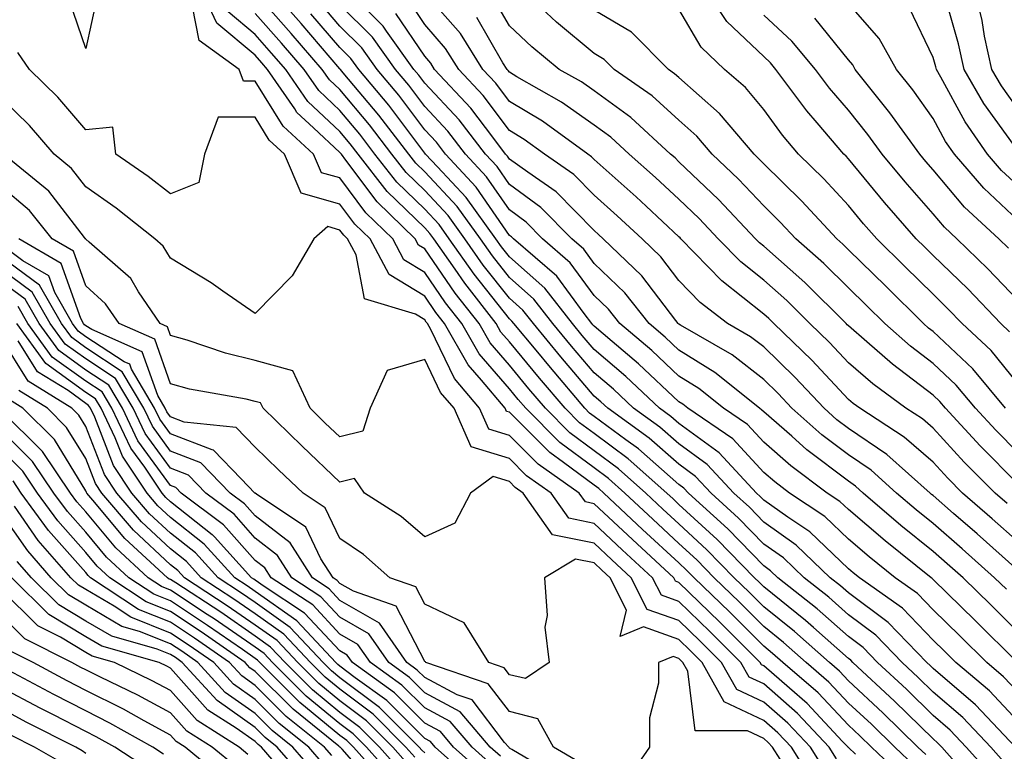
# Model space of a CAD drawing. Units: inches. Extents: x 992243 to 994883, y 7253018 to 7255658.
# Drawn here: x 992730 to 992846, y 7254901 to 7254988 of the extents above; entities that cross this region are included whole.
import ezdxf

# ---------------------------------------------------------------- set-up
doc = ezdxf.new("R2010")
doc.units = ezdxf.units.IN
doc.header["$MEASUREMENT"] = 0
doc.layers.add('Contour_99227253', color=7, linetype='Continuous', true_color=0x5e7cfb)

msp = doc.modelspace()

# ---------------------------------------------------------------- linework, layer by layer
at = {"layer": 'Contour_99227253'}
for points in [[(992837.18, 7254901.05, 3059), (992836.25, 7254901.92, 3059), (992832.11, 7254905.98, 3059), (992828.05, 7254909.77, 3059), (992827.01, 7254910.88, 3059), (992825.8, 7254911.92, 3059), (992821.7, 7254915.57, 3059), (992818.05, 7254918.5, 3059), (992816.34, 7254920.21, 3059), (992814.58, 7254921.92, 3059), (992811.36, 7254925.23, 3059), (992808.05, 7254928.28, 3059), (992806.16, 7254930.03, 3059), (992804.14, 7254931.92, 3059), (992800.91, 7254934.78, 3059), (992798.05, 7254936.9, 3059), (992795.17, 7254939.04, 3059), (992792.3, 7254941.92, 3059), (992790.35, 7254944.22, 3059), (992788.05, 7254947, 3059), (992785.76, 7254949.63, 3059), (992784.46, 7254951.92, 3059), (992781.65, 7254955.52, 3059), (992778.05, 7254960.75, 3059), (992777.32, 7254961.19, 3059), (992776.94, 7254961.92, 3059), (992772.42, 7254966.29, 3059), (992768.76, 7254971.21, 3059), (992768.21, 7254971.92, 3059), (992768.14, 7254972.01, 3059), (992768.05, 7254972.12, 3059), (992764.94, 7254975.03, 3059), (992762.97, 7254976.84, 3059), (992762.71, 7254977.26, 3059), (992759.51, 7254981.92, 3059), (992758.83, 7254982.7, 3059), (992758.05, 7254983.59, 3059), (992753.52, 7254987.39, 3059), (992751.39, 7254991.92, 3059)], [(992847.75, 7254901.92, 3055), (992843.04, 7254906.91, 3055), (992838.05, 7254911.2, 3055), (992837.69, 7254911.56, 3055), (992837.29, 7254911.92, 3055), (992832.75, 7254916.62, 3055), (992828.05, 7254920.13, 3055), (992827.1, 7254920.97, 3055), (992825.9, 7254921.92, 3055), (992821.9, 7254925.77, 3055), (992818.05, 7254928.49, 3055), (992816.36, 7254930.23, 3055), (992814.52, 7254931.92, 3055), (992811.4, 7254935.27, 3055), (992808.05, 7254937.72, 3055), (992805.81, 7254939.68, 3055), (992802.7, 7254941.92, 3055), (992800.32, 7254944.19, 3055), (992798.05, 7254946.11, 3055), (992795.39, 7254949.26, 3055), (992793.18, 7254951.92, 3055), (992790.94, 7254954.81, 3055), (992788.05, 7254957.36, 3055), (992786.04, 7254959.91, 3055), (992784.62, 7254961.92, 3055), (992781.87, 7254965.74, 3055), (992778.05, 7254969.82, 3055), (992776.99, 7254970.86, 3055), (992776.16, 7254971.92, 3055), (992772.65, 7254976.52, 3055), (992768.44, 7254981.53, 3055), (992768.12, 7254981.92, 3055), (992768.09, 7254981.96, 3055), (992768.05, 7254982, 3055), (992763.45, 7254987.32, 3055), (992759.41, 7254991.92, 3055)], [(992848.05, 7254915.55, 3051), (992844.86, 7254918.73, 3051), (992841.58, 7254921.92, 3051), (992839.71, 7254923.58, 3051), (992838.05, 7254925.03, 3051), (992834.23, 7254928.1, 3051), (992829.79, 7254931.92, 3051), (992828.87, 7254932.74, 3051), (992828.05, 7254933.3, 3051), (992823.16, 7254937.03, 3051), (992821.36, 7254938.61, 3051), (992818.05, 7254941.49, 3051), (992817.84, 7254941.71, 3051), (992817.54, 7254941.92, 3051), (992812.29, 7254946.16, 3051), (992808.05, 7254948.79, 3051), (992806.44, 7254950.31, 3051), (992804.52, 7254951.92, 3051), (992801.67, 7254955.54, 3051), (992798.05, 7254959.02, 3051), (992796.83, 7254960.7, 3051), (992795.4, 7254961.92, 3051), (992791.76, 7254965.63, 3051), (992788.05, 7254968.34, 3051), (992786.59, 7254970.46, 3051), (992785.24, 7254971.92, 3051), (992782.1, 7254975.97, 3051), (992778.05, 7254980.31, 3051), (992777.36, 7254981.23, 3051), (992776.78, 7254981.92, 3051), (992773.53, 7254986.44, 3051), (992773.15, 7254987.02, 3051), (992768.23, 7254991.92, 3051)], [(992848.05, 7254936.71, 3045), (992845.45, 7254939.32, 3045), (992843.06, 7254941.92, 3045), (992840.78, 7254944.65, 3045), (992838.05, 7254947.22, 3045), (992835.37, 7254949.24, 3045), (992832.33, 7254951.92, 3045), (992830.18, 7254954.05, 3045), (992828.05, 7254956.13, 3045), (992825.15, 7254959.02, 3045), (992821.84, 7254961.92, 3045), (992820.01, 7254963.88, 3045), (992818.05, 7254965.81, 3045), (992815.09, 7254968.96, 3045), (992811.98, 7254971.92, 3045), (992810.17, 7254974.04, 3045), (992808.05, 7254975.92, 3045), (992804.91, 7254978.78, 3045), (992800.41, 7254981.92, 3045), (992799.23, 7254983.1, 3045), (992798.05, 7254983.8, 3045), (992793.62, 7254987.49, 3045), (992788.88, 7254991.92, 3045)], [(992847.07, 7254950.94, 3042), (992846.03, 7254951.92, 3042), (992842.13, 7254956, 3042), (992838.05, 7254959.96, 3042), (992837.06, 7254960.93, 3042), (992836.05, 7254961.92, 3042), (992832.32, 7254966.19, 3042), (992828.05, 7254971.37, 3042), (992827.79, 7254971.66, 3042), (992827.51, 7254971.92, 3042), (992824.37, 7254975.6, 3042), (992823.15, 7254977.02, 3042), (992819.49, 7254981.92, 3042), (992818.84, 7254982.71, 3042), (992818.05, 7254983.42, 3042), (992813.7, 7254987.57, 3042), (992810.84, 7254991.92, 3042)], [(992848.05, 7254977.27, 3036), (992846.1, 7254979.97, 3036), (992844.96, 7254981.92, 3036), (992844.13, 7254985.84, 3036), (992843.82, 7254987.69, 3036), (992842.81, 7254991.92, 3036)], [(992846.36, 7254900.23, 3056), (992844.86, 7254901.92, 3056), (992841.55, 7254905.42, 3056), (992838.05, 7254908.42, 3056), (992836.28, 7254910.15, 3056), (992834.39, 7254911.92, 3056), (992831.27, 7254915.14, 3056), (992828.05, 7254917.55, 3056), (992825.74, 7254919.61, 3056), (992822.81, 7254921.92, 3056), (992820.38, 7254924.25, 3056), (992818.05, 7254925.9, 3056), (992815.09, 7254928.96, 3056), (992811.85, 7254931.92, 3056), (992810.01, 7254933.88, 3056), (992808.05, 7254935.33, 3056), (992804.53, 7254938.4, 3056), (992799.65, 7254941.92, 3056), (992798.83, 7254942.7, 3056), (992798.05, 7254943.36, 3056), (992794.13, 7254948, 3056), (992790.87, 7254951.92, 3056), (992789.64, 7254953.51, 3056), (992788.05, 7254954.92, 3056), (992784.96, 7254958.83, 3056), (992782.79, 7254961.92, 3056), (992780.8, 7254964.67, 3056), (992778.05, 7254967.61, 3056), (992775.86, 7254969.73, 3056), (992774.17, 7254971.92, 3056), (992771.52, 7254975.39, 3056), (992768.05, 7254979.53, 3056), (992766.81, 7254980.68, 3056), (992765.96, 7254981.92, 3056), (992762.3, 7254986.17, 3056), (992758.05, 7254990.98, 3056)], [(992848.05, 7254926.19, 3048), (992845.01, 7254928.88, 3048), (992841.53, 7254931.92, 3048), (992839.79, 7254933.66, 3048), (992838.05, 7254935.55, 3048), (992834.65, 7254938.52, 3048), (992829.38, 7254941.92, 3048), (992828.62, 7254942.49, 3048), (992828.05, 7254942.97, 3048), (992823.74, 7254947.61, 3048), (992819.24, 7254951.92, 3048), (992818.65, 7254952.52, 3048), (992818.05, 7254953.04, 3048), (992813.11, 7254956.98, 3048), (992808.29, 7254961.92, 3048), (992808.18, 7254962.05, 3048), (992808.05, 7254962.16, 3048), (992804.2, 7254965.77, 3048), (992803.01, 7254966.88, 3048), (992798.05, 7254971.29, 3048), (992797.74, 7254971.61, 3048), (992797.28, 7254971.92, 3048), (992791.94, 7254975.81, 3048), (992788.05, 7254978.13, 3048), (992786.43, 7254980.3, 3048), (992784.92, 7254981.92, 3048), (992782.27, 7254986.14, 3048), (992778.05, 7254990.96, 3048)], [(992739.41, 7254990.56, 3060), (992738.05, 7254984.37, 3060), (992736.13, 7254990, 3060)], [(992848.05, 7254908.44, 3053), (992846.37, 7254910.24, 3053), (992844.38, 7254911.92, 3053), (992841.2, 7254915.07, 3053), (992838.05, 7254918.14, 3053), (992836.19, 7254920.06, 3053), (992833.58, 7254921.92, 3053), (992830.51, 7254924.38, 3053), (992828.05, 7254926.48, 3053), (992825.27, 7254929.14, 3053), (992821.09, 7254931.92, 3053), (992819.35, 7254933.22, 3053), (992818.05, 7254934.35, 3053), (992814.43, 7254938.3, 3053), (992809.09, 7254941.92, 3053), (992808.52, 7254942.39, 3053), (992808.05, 7254942.67, 3053), (992803.29, 7254947.16, 3053), (992800.17, 7254949.8, 3053), (992798.05, 7254951.6, 3053), (992797.9, 7254951.77, 3053), (992797.79, 7254951.92, 3053), (992796.85, 7254953.12, 3053), (992793.64, 7254957.51, 3053), (992788.51, 7254961.92, 3053), (992788.28, 7254962.15, 3053), (992788.05, 7254962.32, 3053), (992784.14, 7254968.01, 3053), (992780.52, 7254971.92, 3053), (992779.45, 7254973.32, 3053), (992778.05, 7254974.8, 3053), (992774.99, 7254978.86, 3053), (992772.44, 7254981.92, 3053), (992770.61, 7254984.48, 3053), (992768.05, 7254987.03, 3053), (992765.78, 7254989.65, 3053)], [(992848.02, 7254911.92, 3052), (992843.02, 7254916.89, 3052), (992838.05, 7254921.71, 3052), (992837.95, 7254921.82, 3052), (992837.81, 7254921.92, 3052), (992832.39, 7254926.26, 3052), (992828.05, 7254929.97, 3052), (992827.05, 7254930.92, 3052), (992825.55, 7254931.92, 3052), (992821.25, 7254935.12, 3052), (992818.05, 7254937.93, 3052), (992816.14, 7254940.01, 3052), (992813.32, 7254941.92, 3052), (992810.4, 7254944.27, 3052), (992808.05, 7254945.73, 3052), (992804.87, 7254948.74, 3052), (992801.09, 7254951.92, 3052), (992799.75, 7254953.62, 3052), (992798.05, 7254955.25, 3052), (992795.23, 7254959.1, 3052), (992791.96, 7254961.92, 3052), (992790.02, 7254963.89, 3052), (992788.05, 7254965.33, 3052), (992785.36, 7254969.23, 3052), (992782.87, 7254971.92, 3052), (992780.77, 7254974.64, 3052), (992778.05, 7254977.55, 3052), (992776.17, 7254980.05, 3052), (992774.61, 7254981.92, 3052), (992771.87, 7254985.74, 3052), (992768.05, 7254989.55, 3052)], [(992848.05, 7254922.82, 3049), (992843.24, 7254927.11, 3049), (992840.45, 7254929.52, 3049), (992838.05, 7254931.61, 3049), (992837.87, 7254931.74, 3049), (992837.68, 7254931.92, 3049), (992832.58, 7254936.45, 3049), (992828.05, 7254939.55, 3049), (992826.7, 7254940.57, 3049), (992825.18, 7254941.92, 3049), (992821.74, 7254945.61, 3049), (992818.05, 7254949.16, 3049), (992816.5, 7254950.37, 3049), (992813.8, 7254951.92, 3049), (992810.55, 7254954.42, 3049), (992808.05, 7254957, 3049), (992805.93, 7254959.8, 3049), (992803.71, 7254961.92, 3049), (992800.78, 7254964.65, 3049), (992798.05, 7254967.09, 3049), (992795.66, 7254969.53, 3049), (992792.17, 7254971.92, 3049), (992789.79, 7254973.66, 3049), (992788.05, 7254974.69, 3049), (992784.95, 7254978.82, 3049), (992782.07, 7254981.92, 3049), (992780.52, 7254984.39, 3049), (992778.05, 7254987.22, 3049), (992776.16, 7254990.03, 3049)], [(992848.05, 7254933.02, 3046), (992843.61, 7254937.48, 3046), (992839.51, 7254941.92, 3046), (992838.85, 7254942.72, 3046), (992838.05, 7254943.46, 3046), (992833.24, 7254947.11, 3046), (992830.22, 7254949.75, 3046), (992828.05, 7254951.64, 3046), (992827.91, 7254951.78, 3046), (992827.78, 7254951.92, 3046), (992822.89, 7254956.76, 3046), (992818.05, 7254961.05, 3046), (992817.57, 7254961.44, 3046), (992817.1, 7254961.92, 3046), (992812.71, 7254966.58, 3046), (992808.05, 7254971.02, 3046), (992807.59, 7254971.46, 3046), (992807.06, 7254971.92, 3046), (992802.37, 7254976.24, 3046), (992798.05, 7254979.37, 3046), (992796.56, 7254980.43, 3046), (992793.92, 7254981.92, 3046), (992790.71, 7254984.58, 3046), (992788.05, 7254987.05, 3046), (992786.27, 7254990.14, 3046)], [(992848.05, 7254964.13, 3039), (992844.02, 7254967.89, 3039), (992840.56, 7254971.92, 3039), (992839.52, 7254973.39, 3039), (992838.05, 7254976.12, 3039), (992835.65, 7254979.52, 3039), (992833.74, 7254981.92, 3039), (992831.68, 7254985.55, 3039), (992828.05, 7254989.7, 3039)], [(992848.05, 7254972.34, 3037), (992844.03, 7254977.9, 3037), (992841.7, 7254981.92, 3037), (992841.06, 7254984.93, 3037), (992839.47, 7254990.5, 3037)], [(992835.84, 7254899.71, 3060), (992833.51, 7254901.92, 3060), (992830.76, 7254904.63, 3060), (992828.05, 7254907.13, 3060), (992825.74, 7254909.61, 3060), (992823.06, 7254911.92, 3060), (992820.41, 7254914.28, 3060), (992818.05, 7254916.17, 3060), (992815.18, 7254919.05, 3060), (992812.21, 7254921.92, 3060), (992810.16, 7254924.03, 3060), (992808.05, 7254925.96, 3060), (992804.96, 7254928.83, 3060), (992801.66, 7254931.92, 3060), (992799.75, 7254933.62, 3060), (992798.05, 7254934.88, 3060), (992794.01, 7254937.88, 3060), (992789.97, 7254941.92, 3060), (992789.09, 7254942.96, 3060), (992788.05, 7254944.21, 3060), (992784.46, 7254948.33, 3060), (992782.42, 7254951.92, 3060), (992780.51, 7254954.38, 3060), (992778.05, 7254957.95, 3060), (992775.58, 7254959.45, 3060), (992774.27, 7254961.92, 3060), (992771.11, 7254964.98, 3060), (992768.05, 7254969.1, 3060), (992765.85, 7254969.72, 3060), (992764.92, 7254971.92, 3060), (992761.34, 7254975.21, 3060), (992758.05, 7254980.53, 3060), (992756.67, 7254980.54, 3060), (992756.16, 7254981.92, 3060), (992751.45, 7254985.32, 3060), (992750.63, 7254989.34, 3060)], [(992843.3, 7254897.17, 3058), (992839.06, 7254901.92, 3058), (992838.57, 7254902.44, 3058), (992838.05, 7254902.89, 3058), (992833.49, 7254907.36, 3058), (992828.58, 7254911.92, 3058), (992828.32, 7254912.19, 3058), (992828.05, 7254912.39, 3058), (992823.92, 7254916.05, 3058), (992823, 7254916.87, 3058), (992818.05, 7254920.84, 3058), (992817.51, 7254921.38, 3058), (992816.95, 7254921.92, 3058), (992812.56, 7254926.43, 3058), (992808.05, 7254930.58, 3058), (992807.36, 7254931.23, 3058), (992806.61, 7254931.92, 3058), (992802.07, 7254935.94, 3058), (992798.05, 7254938.93, 3058), (992796.33, 7254940.2, 3058), (992794.62, 7254941.92, 3058), (992791.61, 7254945.48, 3058), (992788.05, 7254949.77, 3058), (992787.05, 7254950.92, 3058), (992786.48, 7254951.92, 3058), (992782.8, 7254956.67, 3058), (992781.65, 7254958.32, 3058), (992779.11, 7254961.92, 3058), (992778.67, 7254962.54, 3058), (992778.05, 7254963.2, 3058), (992773.63, 7254967.5, 3058), (992770.2, 7254971.92, 3058), (992769.27, 7254973.14, 3058), (992768.05, 7254974.59, 3058), (992764.26, 7254978.13, 3058), (992761.65, 7254981.92, 3058), (992759.98, 7254983.85, 3058), (992758.05, 7254986.05, 3058), (992754.86, 7254988.73, 3058)], [(992844.84, 7254898.71, 3057), (992841.96, 7254901.92, 3057), (992840.06, 7254903.93, 3057), (992838.05, 7254905.66, 3057), (992834.89, 7254908.76, 3057), (992831.49, 7254911.92, 3057), (992829.8, 7254913.67, 3057), (992828.05, 7254914.97, 3057), (992824.37, 7254918.24, 3057), (992819.71, 7254921.92, 3057), (992818.86, 7254922.73, 3057), (992818.05, 7254923.31, 3057), (992813.81, 7254927.68, 3057), (992809.17, 7254931.92, 3057), (992808.64, 7254932.51, 3057), (992808.05, 7254932.93, 3057), (992803.26, 7254937.13, 3057), (992801.78, 7254938.19, 3057), (992798.05, 7254940.95, 3057), (992797.49, 7254941.36, 3057), (992796.95, 7254941.92, 3057), (992792.88, 7254946.75, 3057), (992791.19, 7254948.78, 3057), (992788.58, 7254951.92, 3057), (992788.34, 7254952.21, 3057), (992788.05, 7254952.48, 3057), (992783.88, 7254957.75, 3057), (992780.95, 7254961.92, 3057), (992779.74, 7254963.61, 3057), (992778.05, 7254965.41, 3057), (992774.74, 7254968.61, 3057), (992772.18, 7254971.92, 3057), (992770.39, 7254974.26, 3057), (992768.05, 7254977.06, 3057), (992765.54, 7254979.41, 3057), (992763.81, 7254981.92, 3057), (992761.14, 7254985.01, 3057), (992758.05, 7254988.52, 3057)], [(992848.05, 7254905.01, 3054), (992844.7, 7254908.57, 3054), (992840.74, 7254911.92, 3054), (992839.39, 7254913.26, 3054), (992838.05, 7254914.57, 3054), (992834.44, 7254918.31, 3054), (992829.34, 7254921.92, 3054), (992828.63, 7254922.5, 3054), (992828.05, 7254922.98, 3054), (992823.48, 7254927.35, 3054), (992820.9, 7254929.07, 3054), (992818.05, 7254931.09, 3054), (992817.64, 7254931.51, 3054), (992817.19, 7254931.92, 3054), (992812.79, 7254936.66, 3054), (992808.05, 7254940.11, 3054), (992807.09, 7254940.96, 3054), (992805.76, 7254941.92, 3054), (992801.8, 7254945.67, 3054), (992798.05, 7254948.85, 3054), (992796.64, 7254950.51, 3054), (992795.48, 7254951.92, 3054), (992792.23, 7254956.1, 3054), (992788.05, 7254959.8, 3054), (992787.11, 7254960.98, 3054), (992786.46, 7254961.92, 3054), (992782.93, 7254966.8, 3054), (992779.56, 7254970.41, 3054), (992778.16, 7254971.92, 3054), (992778.05, 7254972.05, 3054), (992773.81, 7254977.68, 3054), (992770.28, 7254981.92, 3054), (992769.35, 7254983.22, 3054), (992768.05, 7254984.52, 3054), (992764.62, 7254988.49, 3054)], [(992846.7, 7254920.57, 3050), (992845.31, 7254921.92, 3050), (992841.47, 7254925.34, 3050), (992838.05, 7254928.32, 3050), (992836.06, 7254929.93, 3050), (992833.73, 7254931.92, 3050), (992830.73, 7254934.6, 3050), (992828.05, 7254936.42, 3050), (992824.93, 7254938.8, 3050), (992821.39, 7254941.92, 3050), (992819.78, 7254943.65, 3050), (992818.05, 7254945.31, 3050), (992814.34, 7254948.21, 3050), (992808.25, 7254951.72, 3050), (992808.05, 7254951.85, 3050), (992808.01, 7254951.88, 3050), (992807.97, 7254951.92, 3050), (992807.67, 7254952.3, 3050), (992803.69, 7254957.56, 3050), (992799.11, 7254961.92, 3050), (992798.57, 7254962.44, 3050), (992798.05, 7254962.89, 3050), (992793.58, 7254967.45, 3050), (992790.2, 7254969.77, 3050), (992788.05, 7254971.34, 3050), (992787.82, 7254971.69, 3050), (992787.6, 7254971.92, 3050), (992786.07, 7254973.9, 3050), (992783.48, 7254977.35, 3050), (992779.22, 7254981.92, 3050), (992778.77, 7254982.64, 3050), (992778.05, 7254983.47, 3050), (992774.65, 7254988.52, 3050)], [(992846.6, 7254941.92, 3044), (992842.72, 7254946.59, 3044), (992838.05, 7254950.98, 3044), (992837.51, 7254951.38, 3044), (992836.91, 7254951.92, 3044), (992832.46, 7254956.33, 3044), (992828.05, 7254960.64, 3044), (992827.41, 7254961.28, 3044), (992826.67, 7254961.92, 3044), (992822.53, 7254966.4, 3044), (992818.05, 7254970.77, 3044), (992817.49, 7254971.36, 3044), (992816.91, 7254971.92, 3044), (992812.84, 7254976.71, 3044), (992808.05, 7254980.95, 3044), (992807.54, 7254981.41, 3044), (992806.81, 7254981.92, 3044), (992802.45, 7254986.32, 3044), (992798.05, 7254988.89, 3044)], [(992848.05, 7254944.83, 3043), (992844.88, 7254948.75, 3043), (992841.48, 7254951.92, 3043), (992839.8, 7254953.67, 3043), (992838.05, 7254955.37, 3043), (992834.76, 7254958.63, 3043), (992831.39, 7254961.92, 3043), (992829.83, 7254963.7, 3043), (992828.05, 7254965.87, 3043), (992825.14, 7254969.01, 3043), (992822.16, 7254971.92, 3043), (992820.27, 7254974.14, 3043), (992818.05, 7254977.18, 3043), (992815.9, 7254979.77, 3043), (992813.43, 7254981.92, 3043), (992810.67, 7254984.54, 3043), (992808.05, 7254989.04, 3043)], [(992848.05, 7254968.2, 3038), (992846.13, 7254970, 3038), (992844.47, 7254971.92, 3038), (992841.84, 7254975.71, 3038), (992838.96, 7254981.01, 3038), (992838.43, 7254981.92, 3038), (992838.36, 7254982.23, 3038), (992838.05, 7254983.34, 3038), (992835.26, 7254989.13, 3038)], [(992846.8, 7254930.67, 3047), (992845.35, 7254931.92, 3047), (992841.71, 7254935.58, 3047), (992838.05, 7254939.56, 3047), (992836.79, 7254940.66, 3047), (992834.84, 7254941.92, 3047), (992830.93, 7254944.8, 3047), (992828.05, 7254947.3, 3047), (992825.83, 7254949.7, 3047), (992823.51, 7254951.92, 3047), (992820.77, 7254954.64, 3047), (992818.05, 7254957.05, 3047), (992815.34, 7254959.21, 3047), (992812.7, 7254961.92, 3047), (992810.44, 7254964.31, 3047), (992808.05, 7254966.6, 3047), (992805.3, 7254969.17, 3047), (992802.19, 7254971.92, 3047), (992800.03, 7254973.9, 3047), (992798.05, 7254975.35, 3047), (992794.19, 7254978.06, 3047), (992788.92, 7254981.05, 3047), (992788.05, 7254981.58, 3047), (992787.9, 7254981.77, 3047), (992787.77, 7254981.92, 3047), (992787.28, 7254982.69, 3047), (992784.19, 7254988.06, 3047)], [(992848.05, 7254954.68, 3041), (992844.51, 7254958.38, 3041), (992840.86, 7254961.92, 3041), (992839.41, 7254963.28, 3041), (992838.05, 7254964.88, 3041), (992834.76, 7254968.63, 3041), (992832.03, 7254971.92, 3041), (992830.36, 7254974.23, 3041), (992828.05, 7254977.12, 3041), (992825.82, 7254979.69, 3041), (992824.16, 7254981.92, 3041), (992821.39, 7254985.26, 3041), (992818.05, 7254988.33, 3041)], [(992846.94, 7254960.81, 3040), (992845.79, 7254961.92, 3040), (992841.77, 7254965.64, 3040), (992838.05, 7254970.05, 3040), (992837.18, 7254971.05, 3040), (992836.46, 7254971.92, 3040), (992832.93, 7254976.8, 3040), (992832.01, 7254977.96, 3040), (992828.86, 7254981.92, 3040), (992828.57, 7254982.44, 3040), (992828.05, 7254983.03, 3040), (992824.09, 7254987.96, 3040)], [(992834.51, 7254898.38, 3061), (992830.76, 7254901.92, 3061), (992829.39, 7254903.26, 3061), (992828.05, 7254904.51, 3061), (992824.47, 7254908.34, 3061), (992820.31, 7254911.92, 3061), (992819.11, 7254912.98, 3061), (992818.05, 7254913.83, 3061), (992814.02, 7254917.89, 3061), (992809.84, 7254921.92, 3061), (992808.96, 7254922.83, 3061), (992808.05, 7254923.66, 3061), (992803.76, 7254927.63, 3061), (992799.18, 7254931.92, 3061), (992798.59, 7254932.46, 3061), (992798.05, 7254932.85, 3061), (992794.43, 7254935.54, 3061), (992792.82, 7254936.69, 3061), (992788.05, 7254941.45, 3061), (992787.69, 7254941.56, 3061), (992787.53, 7254941.92, 3061), (992784.75, 7254945.22, 3061), (992783.17, 7254947.04, 3061), (992780.39, 7254951.92, 3061), (992779.37, 7254953.24, 3061), (992778.05, 7254955.15, 3061), (992773.84, 7254957.71, 3061), (992771.6, 7254961.92, 3061), (992769.8, 7254963.67, 3061), (992768.05, 7254966.02, 3061), (992763.45, 7254967.32, 3061), (992761.51, 7254971.92, 3061), (992759.71, 7254973.58, 3061), (992758.05, 7254976.27, 3061), (992753.69, 7254976.28, 3061), (992752.06, 7254971.92, 3061), (992751.39, 7254968.58, 3061), (992748.05, 7254967.24, 3061), (992745.42, 7254969.29, 3061), (992741.6, 7254971.92, 3061), (992741.23, 7254975.1, 3061), (992738.05, 7254974.77, 3061), (992734.76, 7254978.63, 3061), (992731.4, 7254981.92, 3061), (992730.05, 7254983.92, 3061)], [(992828.89, 7254901.08, 3062), (992828.05, 7254901.88, 3062), (992828.02, 7254901.89, 3062), (992828.01, 7254901.92, 3062), (992827.37, 7254902.6, 3062), (992823.2, 7254907.07, 3062), (992821.09, 7254908.88, 3062), (992818.05, 7254911.54, 3062), (992817.79, 7254911.66, 3062), (992817.64, 7254911.92, 3062), (992812.85, 7254916.72, 3062), (992808.05, 7254921.36, 3062), (992807.64, 7254921.51, 3062), (992807.43, 7254921.92, 3062), (992802.56, 7254926.43, 3062), (992798.05, 7254930.66, 3062), (992797.01, 7254930.88, 3062), (992796.26, 7254931.92, 3062), (992791.45, 7254935.32, 3062), (992788.05, 7254938.72, 3062), (992785.6, 7254939.47, 3062), (992784.51, 7254941.92, 3062), (992781.57, 7254945.44, 3062), (992778.77, 7254951.2, 3062), (992778.36, 7254951.92, 3062), (992778.23, 7254952.1, 3062), (992778.05, 7254952.35, 3062), (992776.95, 7254953.02, 3062), (992770.95, 7254954.82, 3062), (992769.95, 7254960.02, 3062), (992768.95, 7254961.92, 3062), (992768.49, 7254962.36, 3062), (992768.05, 7254962.96, 3062), (992766.6, 7254963.37, 3062), (992764.97, 7254961.92, 3062), (992762.42, 7254957.55, 3062), (992758.05, 7254953.12, 3062), (992754.22, 7254955.75, 3062), (992752.84, 7254956.71, 3062), (992748.05, 7254959.63, 3062), (992747.2, 7254961.07, 3062), (992746.21, 7254961.92, 3062), (992741.65, 7254965.52, 3062), (992738.05, 7254968.06, 3062), (992736.37, 7254970.24, 3062), (992734.31, 7254971.92, 3062), (992731.41, 7254975.28, 3062), (992728.05, 7254978.57, 3062)], [(992826.66, 7254900.53, 3063), (992825.78, 7254901.92, 3063), (992822.03, 7254905.9, 3063), (992818.05, 7254909.39, 3063), (992816.33, 7254910.2, 3063), (992815.35, 7254911.92, 3063), (992811.71, 7254915.58, 3063), (992808.05, 7254919.12, 3063), (992805.98, 7254919.85, 3063), (992804.92, 7254921.92, 3063), (992801.36, 7254925.23, 3063), (992798.05, 7254928.33, 3063), (992795.07, 7254928.94, 3063), (992792.97, 7254931.92, 3063), (992790.08, 7254933.95, 3063), (992788.05, 7254935.99, 3063), (992783.52, 7254937.39, 3063), (992781.51, 7254941.92, 3063), (992779.92, 7254943.8, 3063), (992778.05, 7254947.68, 3063), (992773.61, 7254946.36, 3063), (992771.6, 7254941.92, 3063), (992770.74, 7254939.23, 3063), (992768.05, 7254938.54, 3063), (992766.31, 7254940.18, 3063), (992764.53, 7254941.92, 3063), (992762.47, 7254946.34, 3063), (992758.05, 7254947.57, 3063), (992754.54, 7254948.41, 3063), (992750.02, 7254949.95, 3063), (992748.05, 7254950.5, 3063), (992747.68, 7254951.55, 3063), (992746.84, 7254951.92, 3063), (992744.29, 7254955.68, 3063), (992743.36, 7254957.23, 3063), (992738.46, 7254961.51, 3063), (992738.05, 7254961.88, 3063), (992738.04, 7254961.91, 3063), (992738.02, 7254961.92, 3063), (992737.9, 7254962.07, 3063), (992733.68, 7254967.55, 3063), (992728.33, 7254971.92, 3063)], [(992825.3, 7254899.17, 3064), (992823.56, 7254901.92, 3064), (992820.89, 7254904.76, 3064), (992818.05, 7254907.23, 3064), (992814.87, 7254908.74, 3064), (992813.08, 7254911.92, 3064), (992810.57, 7254914.44, 3064), (992808.05, 7254916.87, 3064), (992804.32, 7254918.19, 3064), (992802.42, 7254921.92, 3064), (992800.15, 7254924.02, 3064), (992798.05, 7254925.99, 3064), (992793.13, 7254927, 3064), (992789.67, 7254931.92, 3064), (992788.72, 7254932.59, 3064), (992788.05, 7254933.27, 3064), (992786.11, 7254933.86, 3064), (992783.44, 7254931.92, 3064), (992781.61, 7254928.36, 3064), (992778.05, 7254926.74, 3064), (992775.29, 7254929.16, 3064), (992770.96, 7254931.92, 3064), (992769.76, 7254933.63, 3064), (992768.05, 7254933.19, 3064), (992763.57, 7254937.44, 3064), (992758.98, 7254941.92, 3064), (992758.68, 7254942.55, 3064), (992758.05, 7254942.73, 3064), (992756.99, 7254942.98, 3064), (992750.31, 7254944.18, 3064), (992748.05, 7254944.81, 3064), (992746.19, 7254950.06, 3064), (992741.98, 7254951.92, 3064), (992740.39, 7254954.26, 3064), (992738.05, 7254956.37, 3064), (992736.59, 7254960.46, 3064), (992734.09, 7254961.92, 3064), (992731.39, 7254965.26, 3064), (992728.05, 7254968.08, 3064)], [(992823.93, 7254897.8, 3065), (992821.33, 7254901.92, 3065), (992819.74, 7254903.61, 3065), (992818.05, 7254905.08, 3065), (992813.4, 7254907.27, 3065), (992810.79, 7254911.92, 3065), (992809.43, 7254913.3, 3065), (992808.05, 7254914.62, 3065), (992803.86, 7254916.11, 3065), (992801.13, 7254915, 3065), (992801.86, 7254918.11, 3065), (992799.92, 7254921.92, 3065), (992798.95, 7254922.82, 3065), (992798.05, 7254923.66, 3065), (992795.86, 7254924.11, 3065), (992792.19, 7254921.92, 3065), (992792.49, 7254917.48, 3065), (992792.21, 7254916.08, 3065), (992792.73, 7254911.92, 3065), (992789.96, 7254910.01, 3065), (992788.05, 7254910.48, 3065), (992787.42, 7254911.3, 3065), (992785.61, 7254911.92, 3065), (992782.71, 7254916.58, 3065), (992778.05, 7254918.79, 3065), (992776.99, 7254920.86, 3065), (992773.93, 7254921.92, 3065), (992770.81, 7254924.68, 3065), (992768.05, 7254926.56, 3065), (992766.3, 7254930.17, 3065), (992763.69, 7254931.92, 3065), (992760.79, 7254934.66, 3065), (992758.05, 7254937.34, 3065), (992755.8, 7254939.67, 3065), (992749.67, 7254940.3, 3065), (992748.05, 7254940.92, 3065), (992747.63, 7254941.5, 3065), (992747.43, 7254941.92, 3065), (992746.54, 7254943.43, 3065), (992744.72, 7254948.59, 3065), (992738.77, 7254951.2, 3065), (992738.05, 7254951.67, 3065), (992737.9, 7254951.77, 3065), (992737.8, 7254951.92, 3065), (992737.46, 7254952.51, 3065), (992735.14, 7254959.01, 3065), (992730.14, 7254961.92, 3065)], [(992796.27, 7254900.14, 3066), (992793.23, 7254901.92, 3066), (992791.4, 7254905.27, 3066), (992788.05, 7254906.12, 3066), (992785.53, 7254909.4, 3066), (992778.18, 7254911.92, 3066), (992778.13, 7254912, 3066), (992778.05, 7254912.04, 3066), (992774.7, 7254918.57, 3066), (992769.64, 7254920.33, 3066), (992768.05, 7254921.25, 3066), (992767.73, 7254921.6, 3066), (992767.23, 7254921.92, 3066), (992765.8, 7254924.17, 3066), (992764.01, 7254927.88, 3066), (992758.2, 7254931.77, 3066), (992758.05, 7254931.89, 3066), (992758.03, 7254931.9, 3066), (992758.01, 7254931.92, 3066), (992756.39, 7254933.58, 3066), (992753.12, 7254936.99, 3066), (992752.97, 7254937, 3066), (992748.05, 7254938.89, 3066), (992746.78, 7254940.65, 3066), (992746.17, 7254941.92, 3066), (992743.44, 7254946.53, 3066), (992743.24, 7254947.11, 3066), (992742.57, 7254947.4, 3066), (992738.05, 7254950.36, 3066), (992737.14, 7254951.01, 3066), (992736.49, 7254951.92, 3066), (992734.4, 7254955.57, 3066), (992733.68, 7254957.55, 3066), (992730.64, 7254959.33, 3066), (992728.05, 7254961.24, 3066)], [(992794.29, 7254898.16, 3067), (992788.34, 7254901.63, 3067), (992788.05, 7254901.82, 3067), (992788.01, 7254901.88, 3067), (992787.96, 7254901.92, 3067), (992787.48, 7254902.49, 3067), (992783.63, 7254907.5, 3067), (992781.87, 7254908.1, 3067), (992778.05, 7254910.15, 3067), (992777.16, 7254911.03, 3067), (992775.94, 7254911.92, 3067), (992772.7, 7254916.57, 3067), (992768.05, 7254919.25, 3067), (992766.76, 7254920.63, 3067), (992764.8, 7254921.92, 3067), (992762.18, 7254926.05, 3067), (992758.05, 7254929.24, 3067), (992756.79, 7254930.66, 3067), (992755.11, 7254931.92, 3067), (992751.62, 7254935.49, 3067), (992748.05, 7254936.86, 3067), (992745.92, 7254939.79, 3067), (992744.91, 7254941.92, 3067), (992742.36, 7254946.23, 3067), (992738.05, 7254949.05, 3067), (992736.39, 7254950.26, 3067), (992735.17, 7254951.92, 3067), (992732.58, 7254956.45, 3067), (992728.05, 7254959.79, 3067)], [(992786.99, 7254900.86, 3068), (992785.79, 7254901.92, 3068), (992782.24, 7254906.11, 3068), (992778.05, 7254908.35, 3068), (992776.26, 7254910.13, 3068), (992773.8, 7254911.92, 3068), (992771.44, 7254915.31, 3068), (992768.05, 7254917.26, 3068), (992765.8, 7254919.67, 3068), (992762.37, 7254921.92, 3068), (992760.69, 7254924.56, 3068), (992758.05, 7254926.61, 3068), (992755.55, 7254929.42, 3068), (992752.22, 7254931.92, 3068), (992750.16, 7254934.03, 3068), (992748.05, 7254934.84, 3068), (992745.07, 7254938.94, 3068), (992743.65, 7254941.92, 3068), (992741.57, 7254945.44, 3068), (992738.05, 7254947.74, 3068), (992735.63, 7254949.5, 3068), (992733.86, 7254951.92, 3068), (992731.74, 7254955.61, 3068), (992728.05, 7254958.34, 3068)], [(992785.97, 7254899.84, 3069), (992783.63, 7254901.92, 3069), (992781.07, 7254904.94, 3069), (992778.05, 7254906.55, 3069), (992775.36, 7254909.23, 3069), (992771.65, 7254911.92, 3069), (992770.17, 7254914.04, 3069), (992768.05, 7254915.27, 3069), (992764.85, 7254918.72, 3069), (992759.93, 7254921.92, 3069), (992759.2, 7254923.07, 3069), (992758.05, 7254923.96, 3069), (992754.3, 7254928.17, 3069), (992749.32, 7254931.92, 3069), (992748.69, 7254932.56, 3069), (992748.05, 7254932.81, 3069), (992744.21, 7254938.08, 3069), (992742.39, 7254941.92, 3069), (992740.77, 7254944.64, 3069), (992738.05, 7254946.42, 3069), (992734.87, 7254948.74, 3069), (992732.54, 7254951.92, 3069), (992730.91, 7254954.78, 3069), (992728.05, 7254956.88, 3069)], [(992784.94, 7254898.81, 3070), (992781.46, 7254901.92, 3070), (992779.9, 7254903.77, 3070), (992778.05, 7254904.75, 3070), (992774.47, 7254908.34, 3070), (992769.51, 7254911.92, 3070), (992768.91, 7254912.78, 3070), (992768.05, 7254913.28, 3070), (992763.88, 7254917.75, 3070), (992759.09, 7254920.88, 3070), (992758.05, 7254921.63, 3070), (992757.87, 7254921.74, 3070), (992757.6, 7254921.92, 3070), (992753.24, 7254926.73, 3070), (992753.06, 7254926.93, 3070), (992752.97, 7254927, 3070), (992748.05, 7254930.88, 3070), (992747.51, 7254931.38, 3070), (992747.05, 7254931.92, 3070), (992745.01, 7254934.96, 3070), (992743.36, 7254937.23, 3070), (992741.13, 7254941.92, 3070), (992739.98, 7254943.85, 3070), (992738.05, 7254945.11, 3070), (992734.1, 7254947.97, 3070), (992731.23, 7254951.92, 3070), (992730.07, 7254953.94, 3070)], [(992783.93, 7254897.8, 3071), (992779.29, 7254901.92, 3071), (992778.72, 7254902.59, 3071), (992778.05, 7254902.95, 3071), (992773.57, 7254907.44, 3071), (992769.85, 7254910.12, 3071), (992768.05, 7254911.48, 3071), (992767.81, 7254911.68, 3071), (992767.57, 7254911.92, 3071), (992762.95, 7254916.82, 3071), (992758.05, 7254920.3, 3071), (992757.09, 7254920.96, 3071), (992755.63, 7254921.92, 3071), (992752.02, 7254925.89, 3071), (992748.05, 7254929.03, 3071), (992746.55, 7254930.42, 3071), (992745.28, 7254931.92, 3071), (992742.38, 7254936.25, 3071), (992741.52, 7254938.45, 3071), (992739.86, 7254941.92, 3071), (992739.18, 7254943.05, 3071), (992738.05, 7254943.8, 3071), (992733.34, 7254947.21, 3071), (992729.92, 7254951.92, 3071)], [(992776.88, 7254900.75, 3073), (992775.83, 7254901.92, 3073), (992771.95, 7254905.82, 3073), (992768.05, 7254908.76, 3073), (992766.31, 7254910.18, 3073), (992764.57, 7254911.92, 3073), (992761.41, 7254915.28, 3073), (992758.05, 7254917.66, 3073), (992755.53, 7254919.4, 3073), (992751.67, 7254921.92, 3073), (992749.95, 7254923.82, 3073), (992748.05, 7254925.32, 3073), (992744.63, 7254928.5, 3073), (992741.72, 7254931.92, 3073), (992740.25, 7254934.12, 3073), (992738.05, 7254939.78, 3073), (992737.24, 7254941.11, 3073), (992736.41, 7254941.92, 3073), (992731.26, 7254945.13, 3073), (992728.05, 7254950.25, 3073)], [(992778.05, 7254901.24, 3072), (992777.7, 7254901.57, 3072), (992777.39, 7254901.92, 3072), (992772.72, 7254906.59, 3072), (992768.05, 7254910.12, 3072), (992767.06, 7254910.93, 3072), (992766.08, 7254911.92, 3072), (992762.18, 7254916.05, 3072), (992758.05, 7254918.98, 3072), (992756.31, 7254920.18, 3072), (992753.66, 7254921.92, 3072), (992750.99, 7254924.86, 3072), (992748.05, 7254927.17, 3072), (992745.59, 7254929.46, 3072), (992743.5, 7254931.92, 3072), (992741.31, 7254935.18, 3072), (992739.1, 7254940.87, 3072), (992738.6, 7254941.92, 3072), (992738.39, 7254942.26, 3072), (992738.05, 7254942.49, 3072), (992735.97, 7254944, 3072), (992732.37, 7254946.24, 3072), (992730.08, 7254949.89, 3072)], [(992776.06, 7254899.93, 3074), (992774.28, 7254901.92, 3074), (992771.17, 7254905.04, 3074), (992768.05, 7254907.4, 3074), (992765.57, 7254909.44, 3074), (992763.08, 7254911.92, 3074), (992760.64, 7254914.51, 3074), (992758.05, 7254916.34, 3074), (992754.75, 7254918.62, 3074), (992749.7, 7254921.92, 3074), (992748.92, 7254922.79, 3074), (992748.05, 7254923.46, 3074), (992743.67, 7254927.55, 3074), (992739.95, 7254931.92, 3074), (992739.18, 7254933.05, 3074), (992738.05, 7254935.98, 3074), (992735.79, 7254939.66, 3074), (992733.52, 7254941.92, 3074), (992730.15, 7254944.02, 3074)], [(992775.24, 7254899.11, 3075), (992772.73, 7254901.92, 3075), (992770.39, 7254904.26, 3075), (992768.05, 7254906.03, 3075), (992764.82, 7254908.69, 3075), (992761.59, 7254911.92, 3075), (992759.87, 7254913.74, 3075), (992758.05, 7254915.03, 3075), (992753.97, 7254917.84, 3075), (992748.67, 7254921.3, 3075), (992748.05, 7254921.71, 3075), (992747.9, 7254921.77, 3075), (992747.68, 7254921.92, 3075), (992742.67, 7254926.54, 3075), (992738.89, 7254931.08, 3075), (992738.18, 7254931.92, 3075), (992738.13, 7254932, 3075), (992738.05, 7254932.19, 3075), (992734.35, 7254938.22, 3075), (992730.62, 7254941.92, 3075), (992729.04, 7254942.91, 3075)], [(992774.42, 7254898.29, 3076), (992771.17, 7254901.92, 3076), (992769.61, 7254903.48, 3076), (992768.05, 7254904.67, 3076), (992764.07, 7254907.94, 3076), (992760.08, 7254911.92, 3076), (992759.09, 7254912.96, 3076), (992758.05, 7254913.71, 3076), (992753.19, 7254917.06, 3076), (992752.39, 7254917.58, 3076), (992748.05, 7254920.45, 3076), (992747, 7254920.87, 3076), (992745.41, 7254921.92, 3076), (992741.59, 7254925.46, 3076), (992738.05, 7254929.69, 3076), (992737.01, 7254930.88, 3076), (992736.24, 7254931.92, 3076), (992732.94, 7254936.81, 3076), (992728.05, 7254941.67, 3076)], [(992773.6, 7254897.47, 3077), (992769.63, 7254901.92, 3077), (992768.84, 7254902.71, 3077), (992768.05, 7254903.31, 3077), (992763.32, 7254907.19, 3077), (992758.59, 7254911.92, 3077), (992758.32, 7254912.19, 3077), (992758.05, 7254912.39, 3077), (992756.53, 7254913.44, 3077), (992752.42, 7254916.3, 3077), (992748.05, 7254919.19, 3077), (992746.1, 7254919.97, 3077), (992743.15, 7254921.92, 3077), (992740.49, 7254924.36, 3077), (992738.05, 7254927.3, 3077), (992735.88, 7254929.75, 3077), (992734.3, 7254931.92, 3077), (992731.78, 7254935.65, 3077), (992728.05, 7254939.35, 3077)], [(992772.75, 7254896.62, 3078), (992768.3, 7254901.67, 3078), (992768.08, 7254901.92, 3078), (992768.05, 7254901.94, 3078), (992767.91, 7254902.06, 3078), (992762.52, 7254906.39, 3078), (992758.05, 7254910.86, 3078), (992757.42, 7254911.3, 3078), (992756.86, 7254911.92, 3078), (992751.66, 7254915.53, 3078), (992748.05, 7254917.92, 3078), (992745.19, 7254919.06, 3078), (992740.88, 7254921.92, 3078), (992739.41, 7254923.28, 3078), (992738.05, 7254924.91, 3078), (992734.76, 7254928.63, 3078), (992732.36, 7254931.92, 3078), (992730.62, 7254934.49, 3078), (992728.05, 7254937.05, 3078)], [(992767.07, 7254900.94, 3079), (992766.22, 7254901.92, 3079), (992761.69, 7254905.56, 3079), (992758.05, 7254909.21, 3079), (992756.46, 7254910.33, 3079), (992755, 7254911.92, 3079), (992750.9, 7254914.77, 3079), (992748.05, 7254916.66, 3079), (992744.29, 7254918.16, 3079), (992738.62, 7254921.92, 3079), (992738.32, 7254922.19, 3079), (992738.05, 7254922.52, 3079), (992733.64, 7254927.51, 3079), (992730.42, 7254931.92, 3079), (992729.47, 7254933.34, 3079)], [(992766.08, 7254899.95, 3080), (992764.37, 7254901.92, 3080), (992760.86, 7254904.73, 3080), (992758.05, 7254907.55, 3080), (992755.48, 7254909.35, 3080), (992753.15, 7254911.92, 3080), (992750.14, 7254914.01, 3080), (992748.05, 7254915.39, 3080), (992743.38, 7254917.25, 3080), (992741.41, 7254918.56, 3080), (992738.05, 7254920.52, 3080), (992737.18, 7254921.05, 3080), (992736.3, 7254921.92, 3080), (992732.45, 7254926.32, 3080), (992729.62, 7254930.35, 3080)], [(992765.08, 7254898.95, 3081), (992762.5, 7254901.92, 3081), (992760.03, 7254903.9, 3081), (992758.05, 7254905.89, 3081), (992754.51, 7254908.38, 3081), (992751.29, 7254911.92, 3081), (992749.38, 7254913.25, 3081), (992748.05, 7254914.13, 3081), (992744.38, 7254915.59, 3081), (992742.31, 7254916.18, 3081), (992738.05, 7254918.67, 3081), (992736.02, 7254919.89, 3081), (992733.98, 7254921.92, 3081), (992731.21, 7254925.08, 3081), (992728.05, 7254929.58, 3081)], [(992764.09, 7254897.96, 3082), (992760.65, 7254901.92, 3082), (992759.21, 7254903.08, 3082), (992758.05, 7254904.23, 3082), (992753.55, 7254907.42, 3082), (992749.44, 7254911.92, 3082), (992748.62, 7254912.49, 3082), (992748.05, 7254912.86, 3082), (992746.49, 7254913.48, 3082), (992741.14, 7254915.01, 3082), (992738.05, 7254916.81, 3082), (992734.87, 7254918.74, 3082), (992731.65, 7254921.92, 3082), (992729.97, 7254923.84, 3082)], [(992763.09, 7254896.96, 3083), (992758.79, 7254901.92, 3083), (992758.38, 7254902.25, 3083), (992758.05, 7254902.58, 3083), (992755.8, 7254904.17, 3083), (992752.44, 7254906.31, 3083), (992748.05, 7254911.25, 3083), (992747.61, 7254911.48, 3083), (992746.7, 7254911.92, 3083), (992739.96, 7254913.83, 3083), (992738.05, 7254914.96, 3083), (992733.7, 7254917.57, 3083), (992729.32, 7254921.92, 3083)], [(992757.19, 7254901.06, 3084), (992756.14, 7254901.92, 3084), (992751.2, 7254905.07, 3084), (992748.05, 7254908.61, 3084), (992745.9, 7254909.77, 3084), (992741.43, 7254911.92, 3084), (992738.8, 7254912.67, 3084), (992738.05, 7254913.1, 3084), (992735.07, 7254914.9, 3084), (992732.39, 7254916.26, 3084), (992728.05, 7254920.54, 3084)], [(992755.76, 7254899.63, 3085), (992752.95, 7254901.92, 3085), (992749.96, 7254903.83, 3085), (992748.05, 7254905.98, 3085), (992744.19, 7254908.06, 3085), (992739.8, 7254910.17, 3085), (992738.05, 7254911.04, 3085), (992737.47, 7254911.34, 3085), (992736.4, 7254911.92, 3085), (992730.85, 7254914.72, 3085), (992728.05, 7254917.49, 3085)], [(992754.32, 7254898.19, 3086), (992749.77, 7254901.92, 3086), (992748.72, 7254902.59, 3086), (992748.05, 7254903.35, 3086), (992744.94, 7254905.03, 3086), (992742.52, 7254906.39, 3086), (992738.05, 7254908.62, 3086), (992735.87, 7254909.74, 3086), (992731.83, 7254911.92, 3086), (992729.32, 7254913.19, 3086)], [(992820.89, 7254899.08, 3066), (992819.1, 7254901.92, 3066), (992818.6, 7254902.47, 3066), (992818.05, 7254902.94, 3066), (992816.13, 7254903.84, 3066), (992809.98, 7254903.85, 3066), (992809.09, 7254910.88, 3066), (992808.51, 7254911.92, 3066), (992808.27, 7254912.14, 3066), (992808.05, 7254912.37, 3066), (992807.36, 7254912.61, 3066), (992805.63, 7254911.92, 3066), (992805.62, 7254909.49, 3066), (992804.59, 7254905.38, 3066), (992804.58, 7254901.92, 3066), (992801.89, 7254898.08, 3066)], [(992747.23, 7254901.1, 3087), (992745.98, 7254901.92, 3087), (992740.9, 7254904.77, 3087), (992738.05, 7254906.2, 3087), (992734.27, 7254908.14, 3087), (992728.99, 7254910.98, 3087)], [(992745.44, 7254899.31, 3088), (992741.48, 7254901.92, 3088), (992739.28, 7254903.15, 3088), (992738.05, 7254903.77, 3088), (992734.24, 7254905.73, 3088), (992732.66, 7254906.53, 3088), (992728.05, 7254908.97, 3088)], [(992738.05, 7254901.17, 3089), (992737.63, 7254901.5, 3089), (992736.89, 7254901.92, 3089), (992731.02, 7254904.89, 3089), (992728.05, 7254906.47, 3089)], [(992735.87, 7254899.74, 3090), (992732.01, 7254901.92, 3090), (992729.38, 7254903.25, 3090)]]:
    msp.add_polyline3d(points, dxfattribs=at)

doc.saveas('drawing.dxf')
